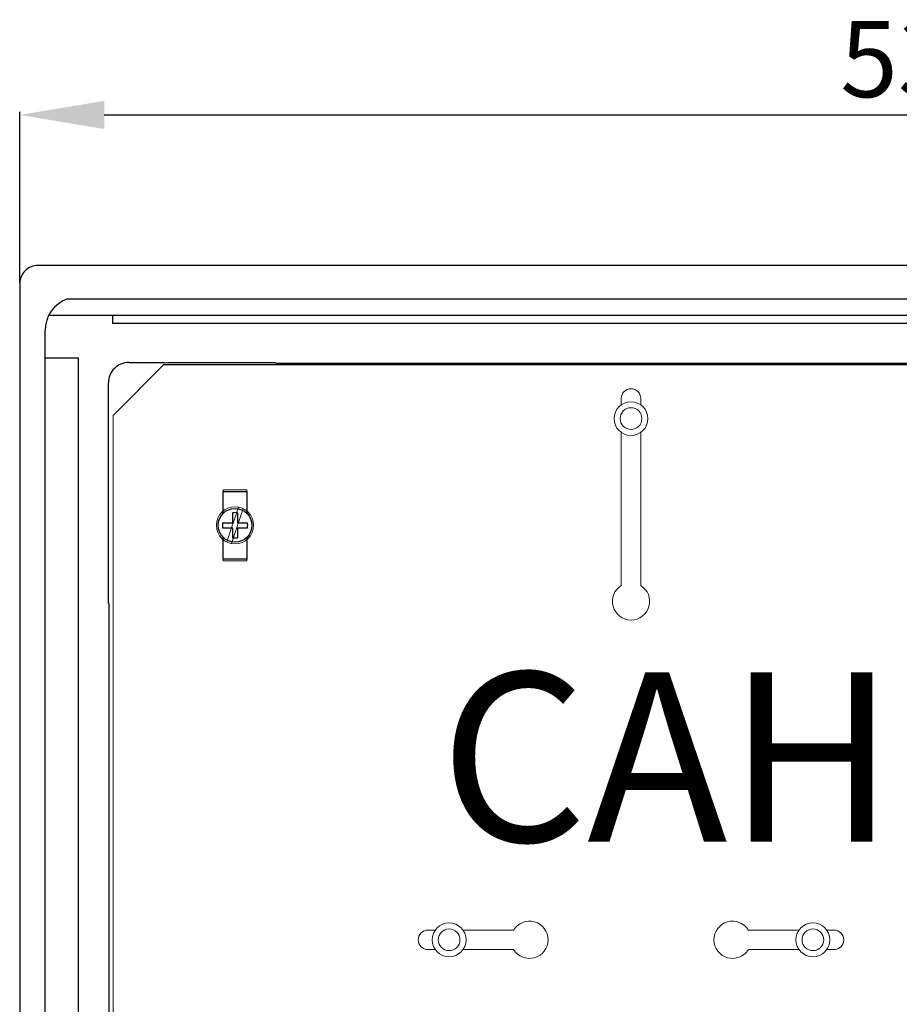
# Model space of a CAD drawing. Units: millimetres. Extents: x 359 to 560, y 152 to 283.
# Drawn here: x 359 to 411, y 214 to 272 of the extents above; entities that cross this region are included whole.
import ezdxf

# ---------------------------------------------------------------- set-up
doc = ezdxf.new("R2010")
doc.units = ezdxf.units.MM
doc.styles.add('ROMANS', font='ARIAL.TTF')
doc.dimstyles.get("Standard").update_dxf_attribs({"dimtxt": 4.5, "dimasz": 5, "dimexe": 0.18, "dimexo": 0.0625, "dimgap": 1, "dimtad": 1, "dimdec": 1, "dimzin": 0, "dimdsep": 46, "dimtxsty": 'ROMANS', "dimcen": 1, "dimclrd": 256, "dimclre": 256, "dimclrt": 256, "dimadec": 0, "dimazin": 0, "dimtfac": 1, "dimtdec": 1, "dimtofl": 0, "dimtmove": 0, "dimatfit": 3, "dimfxl": 1, "dimtolj": 1, "dimtzin": 0, "dimarcsym": 0})

# ---------------------------------------------------------------- blocks, each defined once
blk = doc.blocks.new('*D18')
at = {"lineweight": -2}
for p, q in [((359.424, 256.184), (359.424, 266.292)), ((364.424, 266.112), (461.624, 266.112)), ((466.624, 256.184), (466.624, 266.292))]:
    blk.add_line(p, q, dxfattribs=at)
for points in [[(364.424, 266.945), (364.424, 265.278), (359.424, 266.112)], [(461.624, 266.945), (461.624, 265.278), (466.624, 266.112)]]:
    blk.add_solid(points)
at = {"layer": 'DEFPOINTS', "color": 0}
for p in [(466.624, 266.112), (359.424, 256.121), (466.624, 256.121)]:
    blk.add_point(p, dxfattribs=at)
at = {"insert": (413.024, 269.411), "char_height": 4.5, "attachment_point": 5, "style": 'ROMANS'}
blk.add_mtext('\\A1;536', dxfattribs=at)
blk = doc.blocks.new('alzado')
for p, q in [((105.7782, 103.038), (0.7768, 103.038)), ((-0.3225, 101.9386), (-0.3225, 0.778)), ((2.5077, 101.0625), (99.8775, 101.0625)), ((99.8775, 100.078), (1.3914, 100.078)), ((5.1775, 99.5968), (5.1775, 100.078)), ((101.5378, 99.5968), (5.1775, 99.5968)), ((1.1775, 56.858), (1.1775, 99.178)), ((1.1775, 97.578), (1.3775, 97.578)), ((1.3775, 97.578), (3.1309, 97.578)), ((3.1309, 97.578), (3.1309, 57.508)), ((6.1187, 97.296), (14.8032, 97.296)), ((14.8032, 97.2527), (91.7518, 97.2527)), ((8.2032, 97.1722), (98.2032, 97.1722)), ((4.9194, 83.0531), (4.9194, 96.0968)), ((11.7032, 88.3864), (11.7032, 89.6722)), ((11.7032, 89.6722), (13.1032, 89.6722)), ((13.1032, 89.6722), (13.1032, 88.3864)), ((11.7032, 85.6722), (11.7032, 86.9581)), ((13.1032, 86.9581), (13.1032, 85.6722)), ((13.1032, 85.6722), (11.7032, 85.6722)), ((4.9628, 15.6498), (4.9628, 83.0531))]:
    blk.add_line(p, q)
at = {"lineweight": 5}
for p, q in [((8.2026, 97.1723), (5.2026, 94.1723)), ((5.2032, 94.1722), (8.2032, 97.1722)), ((8.2026, 97.1723), (98.2032, 97.1723)), ((35.2278, 95.1723), (35.2278, 94.7965)), ((36.3778, 95.1723), (36.3778, 94.7965)), ((5.2026, 11.1717), (5.2026, 94.1723)), ((35.2278, 93.1602), (35.2278, 84.11)), ((36.3778, 93.1602), (36.3778, 84.11)), ((11.7026, 88.5208), (11.7026, 89.7723)), ((11.7026, 89.7723), (13.1027, 89.7723)), ((13.1027, 88.5208), (13.1027, 89.7723)), ((12.605, 88.7535), (11.9157, 86.6859)), ((12.8896, 88.6586), (12.2004, 86.591)), ((11.7026, 85.5722), (11.7026, 86.8237)), ((13.1027, 85.5722), (13.1027, 86.8237)), ((11.7026, 85.5722), (13.1027, 85.5722)), ((23.8027, 63.7471), (24.2354, 63.7471)), ((25.8717, 63.7471), (28.865, 63.7471)), ((45.7339, 63.7471), (42.7406, 63.7471)), ((47.8029, 63.7471), (47.3703, 63.7471)), ((23.8027, 62.5971), (24.2354, 62.5971)), ((25.8717, 62.5971), (28.865, 62.5971)), ((45.7339, 62.5971), (42.7406, 62.5971)), ((47.8029, 62.5971), (47.3703, 62.5971))]:
    blk.add_line(p, q, dxfattribs=at)
at = {"linetype": 'Continuous'}
for p, q in [((12.2532, 88.4053), (12.2532, 87.8222)), ((12.5532, 88.4053), (12.5532, 87.8222)), ((11.6701, 87.8222), (12.2532, 87.8222)), ((11.6701, 87.5222), (12.2532, 87.5222)), ((12.2532, 87.5222), (12.2532, 86.9392)), ((12.5532, 87.8222), (13.1363, 87.8222)), ((12.5532, 87.5222), (12.5532, 86.9392)), ((12.5532, 87.5222), (13.1363, 87.5222))]:
    blk.add_line(p, q, dxfattribs=at)
at = {"lineweight": 5}
for centre, radius in [((35.8028, 93.9784), 1), ((35.8028, 93.9784), 0.6417), ((12.4027, 87.6722), 1.1), ((25.0535, 63.1721), 1), ((46.5521, 63.1721), 1), ((25.0535, 63.1721), 0.6417), ((46.5521, 63.1721), 0.6417)]:
    blk.add_circle(centre, radius, dxfattribs=at)
at = {"linetype": 'Continuous'}
blk.add_circle((12.4032, 87.6722), 1, dxfattribs=at)
for centre, radius, start, end in [((0.7765, 101.9389), 1.0991, 89.985556, 180.014445), ((3.1775, 99.178), 2, 109.564524, 180), ((6.1184, 96.0971), 1.199, 89.985556, 180.014444)]:
    blk.add_arc(centre, radius, start, end)
at = {"lineweight": 5}
for centre, radius, start, end in [((35.8028, 95.1723), 0.575, 0, 180), ((35.8028, 83.1722), 1.1, 121.51537, 58.48463), ((29.8028, 63.1721), 1.1, 211.51537, 148.48463), ((41.8029, 63.1721), 1.1, 31.51537, 328.48463), ((23.8027, 63.1721), 0.575, 90, 270), ((47.8029, 63.1721), 0.575, 270, 90)]:
    blk.add_arc(centre, radius, start, end, dxfattribs=at)
at = {"linetype": 'Continuous'}
for start, end in [(78.43565, 101.56435), (168.43565, 191.56435), (348.43565, 11.56435), (258.43565, 281.56435)]:
    blk.add_arc((12.4032, 87.6722), 0.7482, start, end, dxfattribs=at)
at = {"insert": (24.5047, 78.9797), "char_height": 10, "width": 48.611931, "attachment_point": 1}
blk.add_mtext('{\\fArial|b0|i0|c0|p34;\\C2;CAHORS}', dxfattribs=at)
dim = blk.add_linear_dim(base=(106.8775, 111.9289), p1=(-0.3225, 101.9386), p2=(106.8775, 101.9386), text='536', dimstyle='Standard', override={"dimdec": 3})
dim.commit()
dim.dimension.update_dxf_attribs({"geometry": '*D18', "text_midpoint": (53.2775, 115.228), "insert": (-359.7462, -154.1827)})

msp = doc.modelspace()

# ---------------------------------------------------------------- block references
msp.add_blockref('alzado', (359.746, 154.183))

doc.saveas('drawing.dxf')
